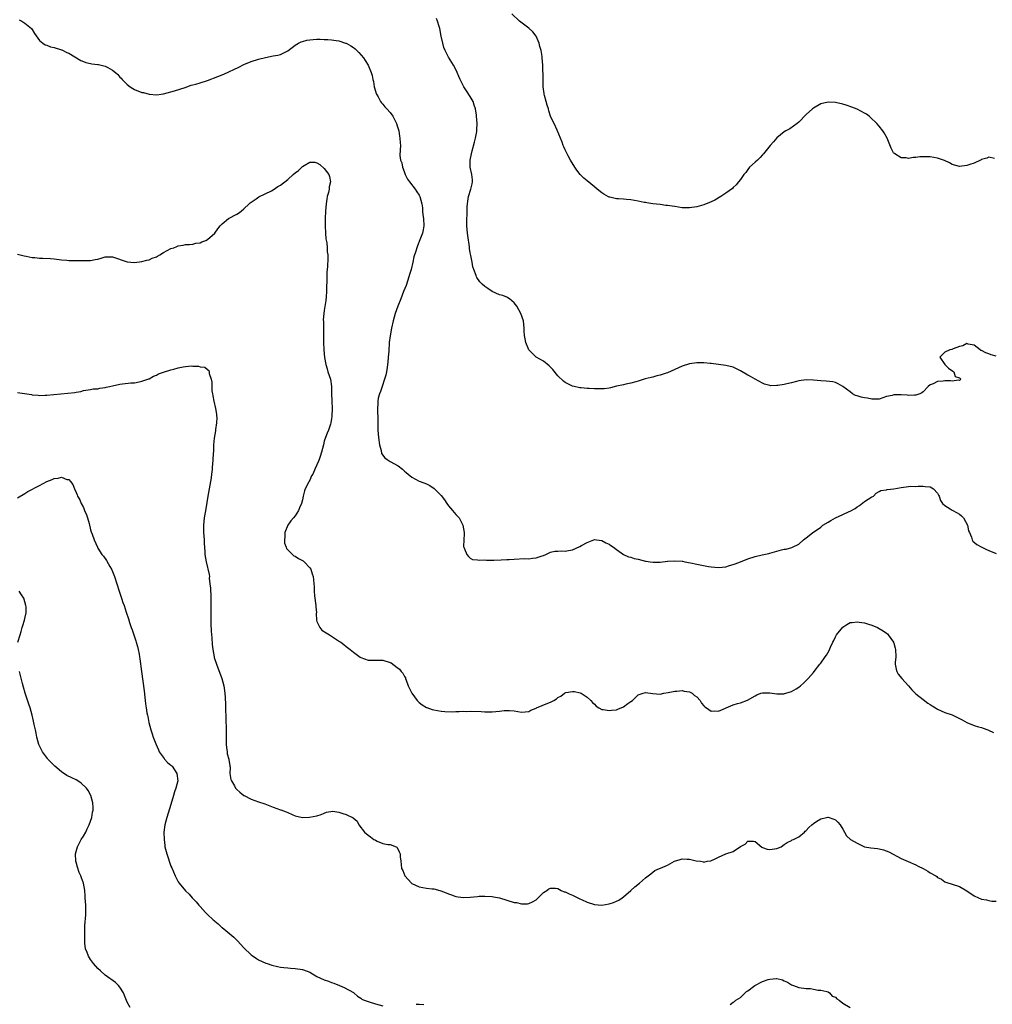
# Model space of a CAD drawing. Units: inches. Extents: x 2568000 to 2571000, y 1530000 to 1533000.
# Drawn here: x 2570278 to 2570544, y 1530610 to 1530879 of the extents above; entities that cross this region are included whole.
import ezdxf

# ---------------------------------------------------------------- set-up
doc = ezdxf.new("R2010")
doc.units = ezdxf.units.IN
doc.header["$MEASUREMENT"] = 0
doc.layers.add('LD25681530_2ft', color=73, linetype='Continuous')

msp = doc.modelspace()

# ---------------------------------------------------------------- linework, layer by layer
at = {"layer": 'LD25681530_2ft'}
for points, elevation in [([(2570544.57, 1530841.43), (2570543, 1530841.82), (2570542.51, 1530841.49), (2570541, 1530841.15), (2570540.91, 1530841.09), (2570540.7, 1530841), (2570539, 1530840.14), (2570537.81, 1530839.81), (2570537, 1530839.48), (2570535, 1530839.27), (2570533, 1530839.81), (2570532.23, 1530840.23), (2570530.88, 1530840.88), (2570529, 1530841.53), (2570527, 1530841.84), (2570526.11, 1530841.89), (2570525, 1530841.88), (2570524.16, 1530841.84), (2570523, 1530841.67), (2570522.34, 1530841.66), (2570521, 1530841.45), (2570520.42, 1530841.58), (2570519, 1530841.58), (2570517.3, 1530842.7), (2570517, 1530842.86), (2570516.9, 1530843), (2570516.28, 1530844.28), (2570515.18, 1530847), (2570514.4, 1530848.4), (2570514.03, 1530849), (2570513, 1530850.28), (2570512.38, 1530851), (2570510.65, 1530852.65), (2570510.23, 1530853), (2570509.53, 1530853.53), (2570509, 1530853.86), (2570507, 1530854.91), (2570505.5, 1530855.5), (2570503.98, 1530855.98), (2570503, 1530856.31), (2570501, 1530856.77), (2570499, 1530856.87), (2570497, 1530856.41), (2570495, 1530855.21), (2570494.75, 1530855), (2570493, 1530853.43), (2570491, 1530851.4), (2570490.55, 1530851), (2570488.49, 1530849.51), (2570487.46, 1530849), (2570487, 1530848.73), (2570485, 1530847.08), (2570484.05, 1530845.95), (2570483.16, 1530845), (2570481.34, 1530842.66), (2570481, 1530842.38), (2570480.35, 1530841.65), (2570479.66, 1530841), (2570479, 1530840.45), (2570477.51, 1530839), (2570477, 1530838.38), (2570476.42, 1530837.57), (2570475.92, 1530837), (2570475, 1530835.67), (2570474.43, 1530835), (2570473.82, 1530834.18), (2570473, 1530833.44), (2570472.78, 1530833.22), (2570471, 1530831.92), (2570469.63, 1530831), (2570467.95, 1530830.05), (2570467, 1530829.57), (2570465, 1530828.69), (2570463, 1530828.14), (2570461, 1530827.88), (2570459.88, 1530827.88), (2570459, 1530827.95), (2570458.06, 1530828.06), (2570457, 1530828.27), (2570456.33, 1530828.33), (2570455, 1530828.57), (2570454.59, 1530828.59), (2570453, 1530828.78), (2570451, 1530829.04), (2570449.32, 1530829.32), (2570449, 1530829.34), (2570448.62, 1530829.38), (2570447, 1530829.7), (2570445.93, 1530829.93), (2570445, 1530830.09), (2570443.81, 1530830.19), (2570443, 1530830.27), (2570441.63, 1530830.37), (2570441, 1530830.39), (2570439.18, 1530830.82), (2570439, 1530830.85), (2570438.89, 1530830.89), (2570437.61, 1530831.61), (2570437, 1530832.02), (2570435.74, 1530833), (2570435, 1530833.68), (2570433, 1530835.27), (2570432.07, 1530836.07), (2570431.06, 1530837), (2570430.18, 1530838.18), (2570429.61, 1530839), (2570428.43, 1530841), (2570427.82, 1530842.18), (2570427.23, 1530843.23), (2570427, 1530843.78), (2570426.58, 1530844.58), (2570426.46, 1530845), (2570426.15, 1530845.85), (2570424.79, 1530849.21), (2570423.96, 1530851), (2570423.6, 1530851.6), (2570423, 1530853), (2570422.47, 1530854.47), (2570422.37, 1530855), (2570422.02, 1530856.02), (2570421.79, 1530857), (2570421.36, 1530858.64), (2570421.25, 1530859), (2570421.2, 1530859.2), (2570420.97, 1530861), (2570420.91, 1530863), (2570420.83, 1530867), (2570420.71, 1530869), (2570420.67, 1530869.33), (2570420.39, 1530871), (2570420.06, 1530872.06), (2570419.82, 1530873), (2570419, 1530874.91), (2570418.1, 1530876.1), (2570417, 1530877.12), (2570414.45, 1530879), (2570412.39, 1530881)], 7568), ([(2570277.38, 1530879.38), (2570278.15, 1530879), (2570278.66, 1530878.66), (2570279, 1530878.48), (2570280.81, 1530877), (2570281, 1530876.74), (2570281.65, 1530875.65), (2570282.08, 1530875), (2570283, 1530873.73), (2570283.87, 1530873), (2570284.55, 1530872.55), (2570285, 1530872.41), (2570286.03, 1530872.03), (2570287, 1530871.85), (2570289, 1530871.19), (2570289.13, 1530871.13), (2570290.46, 1530870.46), (2570291, 1530870.21), (2570294.29, 1530868.29), (2570295, 1530868), (2570295.68, 1530867.68), (2570297, 1530867.43), (2570297.32, 1530867.32), (2570299, 1530867.17), (2570299.13, 1530867.13), (2570301, 1530866.7), (2570301.71, 1530866.29), (2570303, 1530865.63), (2570303.81, 1530865), (2570304.43, 1530864.43), (2570305, 1530863.71), (2570305.37, 1530863.37), (2570305.67, 1530863), (2570307, 1530861.67), (2570307.86, 1530861), (2570308.56, 1530860.56), (2570309, 1530860.32), (2570311, 1530859.52), (2570311.45, 1530859.45), (2570313, 1530859.02), (2570315.14, 1530858.86), (2570316.33, 1530859), (2570317, 1530859.1), (2570319.93, 1530859.93), (2570322.89, 1530860.89), (2570324.54, 1530861.46), (2570325, 1530861.56), (2570325.79, 1530861.79), (2570327, 1530862.16), (2570329, 1530862.8), (2570331.84, 1530863.84), (2570333, 1530864.33), (2570334.46, 1530865), (2570335, 1530865.22), (2570336.19, 1530865.81), (2570337.58, 1530866.42), (2570339, 1530867.13), (2570341, 1530867.97), (2570343, 1530868.61), (2570344.91, 1530869.09), (2570347, 1530869.5), (2570348.28, 1530869.72), (2570349, 1530869.92), (2570351, 1530870.92), (2570353, 1530872.43), (2570353.97, 1530873), (2570354.64, 1530873.36), (2570355, 1530873.47), (2570356.2, 1530873.8), (2570357, 1530873.93), (2570357.97, 1530874.03), (2570359, 1530874.05), (2570359.9, 1530874.1), (2570361, 1530874.01), (2570361.98, 1530874.02), (2570363, 1530873.91), (2570364.29, 1530873.71), (2570365, 1530873.59), (2570366.85, 1530873), (2570367, 1530872.95), (2570368.27, 1530872.27), (2570369, 1530871.77), (2570369.43, 1530871.43), (2570369.92, 1530871), (2570370.48, 1530870.48), (2570371.73, 1530869), (2570372.24, 1530868.24), (2570373.01, 1530867), (2570373.87, 1530865), (2570374.11, 1530864.11), (2570374.34, 1530863), (2570374.47, 1530862.47), (2570374.7, 1530861), (2570375, 1530859.86), (2570375.2, 1530859.2), (2570375.29, 1530859), (2570375.72, 1530858.28), (2570376.42, 1530857), (2570376.66, 1530856.66), (2570377, 1530856.28), (2570377.59, 1530855.59), (2570378.15, 1530855), (2570379, 1530854.04), (2570379.74, 1530853), (2570380.81, 1530851), (2570381, 1530850.4), (2570381.38, 1530849), (2570381.57, 1530847.57), (2570381.73, 1530847), (2570381.74, 1530845.74), (2570381.86, 1530845), (2570381.77, 1530843.77), (2570381.73, 1530842.27), (2570381.87, 1530841), (2570382.2, 1530840.2), (2570382.41, 1530839), (2570382.62, 1530838.62), (2570383, 1530837.59), (2570383.19, 1530837), (2570383.8, 1530835.8), (2570384.31, 1530835), (2570385.87, 1530833), (2570386.32, 1530832.32), (2570387, 1530831.36), (2570387.2, 1530831), (2570387.76, 1530829), (2570387.89, 1530827.89), (2570387.93, 1530827), (2570388.02, 1530825.98), (2570388.13, 1530825), (2570388.26, 1530823), (2570388.11, 1530821.89), (2570387.92, 1530821), (2570387.14, 1530819.14), (2570386.49, 1530817.51), (2570386.31, 1530817), (2570386.03, 1530816.03), (2570385.54, 1530814.46), (2570385.22, 1530813), (2570384.75, 1530811), (2570384.36, 1530809.64), (2570384.2, 1530809), (2570383.39, 1530806.61), (2570382.72, 1530805), (2570381.92, 1530803), (2570381.15, 1530801), (2570380.44, 1530799), (2570379.87, 1530797), (2570379.41, 1530795), (2570379, 1530792.86), (2570378.81, 1530791), (2570378.66, 1530788.66), (2570378.52, 1530787), (2570378.37, 1530785.63), (2570378.33, 1530785), (2570378.18, 1530784.18), (2570378.01, 1530783), (2570377.86, 1530782.14), (2570377.52, 1530781), (2570376.82, 1530779), (2570376.37, 1530777.63), (2570376.1, 1530777), (2570375.79, 1530775.79), (2570375.63, 1530775), (2570375.63, 1530774.37), (2570375.54, 1530773), (2570375.56, 1530771.56), (2570375.62, 1530771), (2570375.67, 1530770.33), (2570375.66, 1530769), (2570375.66, 1530767.66), (2570375.7, 1530767), (2570375.86, 1530765), (2570376.13, 1530763), (2570376.56, 1530761.44), (2570376.69, 1530760.68), (2570377, 1530760.18), (2570377.53, 1530759.53), (2570378.19, 1530759), (2570379, 1530758.44), (2570381.23, 1530757.23), (2570382.39, 1530756.39), (2570383, 1530755.85), (2570383.46, 1530755.46), (2570383.97, 1530755), (2570385, 1530754.2), (2570387, 1530753.11), (2570387.25, 1530753), (2570389, 1530752.33), (2570389.9, 1530751.9), (2570391.09, 1530751.09), (2570393, 1530749.14), (2570393.96, 1530747.96), (2570394.55, 1530747), (2570395, 1530746.32), (2570396.15, 1530745), (2570397, 1530743.98), (2570397.91, 1530743), (2570398.32, 1530742.32), (2570398.97, 1530741), (2570399.32, 1530739), (2570399.33, 1530738.67), (2570399.24, 1530737), (2570399.16, 1530735.17), (2570399.19, 1530735), (2570399.43, 1530734.57), (2570400.06, 1530733), (2570400.46, 1530732.46), (2570401, 1530731.98), (2570401.64, 1530731.64), (2570403, 1530731.53), (2570403.43, 1530731.43), (2570405, 1530731.51), (2570405.43, 1530731.43), (2570407, 1530731.43), (2570407.4, 1530731.4), (2570409.49, 1530731.49), (2570411, 1530731.6), (2570411.63, 1530731.63), (2570413, 1530731.75), (2570415.87, 1530731.87), (2570417, 1530731.85), (2570418.01, 1530732.01), (2570419, 1530732.09), (2570420.64, 1530732.64), (2570421, 1530732.74), (2570421.65, 1530733), (2570423, 1530733.61), (2570424.13, 1530733.87), (2570425, 1530733.9), (2570426.04, 1530733.96), (2570427, 1530733.94), (2570427.93, 1530734.07), (2570429, 1530734.26), (2570431, 1530735.18), (2570431.46, 1530735.46), (2570433, 1530736.3), (2570434.82, 1530737), (2570435, 1530737.06), (2570435.55, 1530737), (2570437, 1530736.8), (2570438.15, 1530736.15), (2570439, 1530735.82), (2570439.47, 1530735.47), (2570440.2, 1530735), (2570441, 1530734.35), (2570443, 1530733), (2570444.34, 1530732.34), (2570445, 1530732.25), (2570445.92, 1530731.92), (2570447, 1530731.73), (2570449, 1530731.2), (2570449.18, 1530731.18), (2570450.27, 1530731), (2570451.12, 1530730.88), (2570453, 1530730.91), (2570455, 1530731.13), (2570455.13, 1530731.13), (2570457, 1530731.3), (2570459, 1530731.16), (2570459.15, 1530731.15), (2570459.74, 1530731), (2570461.32, 1530730.68), (2570463, 1530730.31), (2570466.27, 1530729.73), (2570467, 1530729.62), (2570469, 1530729.46), (2570471, 1530729.66), (2570472.01, 1530729.99), (2570473, 1530730.26), (2570473.52, 1530730.48), (2570475, 1530730.99), (2570477, 1530731.77), (2570479, 1530732.43), (2570480.9, 1530732.9), (2570482.75, 1530733.25), (2570483, 1530733.34), (2570484.31, 1530733.69), (2570485, 1530733.92), (2570486.24, 1530734.24), (2570487, 1530734.43), (2570487.5, 1530734.5), (2570489.1, 1530734.9), (2570489.28, 1530735), (2570491, 1530735.82), (2570492.23, 1530737), (2570493, 1530737.54), (2570493.84, 1530738.16), (2570494.78, 1530739), (2570495, 1530739.13), (2570497, 1530740.51), (2570497.6, 1530741), (2570499, 1530741.88), (2570499.74, 1530742.26), (2570501, 1530743.04), (2570503, 1530743.94), (2570504.74, 1530744.74), (2570505, 1530744.84), (2570506.41, 1530745.59), (2570507, 1530746.06), (2570507.58, 1530746.42), (2570509, 1530747.53), (2570511, 1530748.81), (2570511.39, 1530749), (2570512.2, 1530749.8), (2570513, 1530750.24), (2570513.46, 1530750.54), (2570515, 1530750.69), (2570515.21, 1530750.79), (2570517, 1530750.97), (2570519, 1530751.35), (2570521, 1530751.61), (2570521.68, 1530751.68), (2570523, 1530751.64), (2570523.66, 1530751.66), (2570525, 1530751.66), (2570525.58, 1530751.58), (2570527, 1530751.49), (2570527.87, 1530751), (2570529, 1530749.76), (2570529.25, 1530749.25), (2570529.44, 1530749), (2570529.76, 1530747.76), (2570530.37, 1530747), (2570531, 1530746.39), (2570532.48, 1530745.52), (2570533, 1530745.16), (2570534.38, 1530744.38), (2570535, 1530744.01), (2570535.58, 1530743.58), (2570536.05, 1530743), (2570537.18, 1530741), (2570537.48, 1530739.48), (2570537.71, 1530739), (2570538.27, 1530737.73), (2570538.45, 1530737), (2570538.67, 1530736.67), (2570539.75, 1530735.75), (2570541.09, 1530735), (2570542.36, 1530734.36), (2570543, 1530734.06), (2570545, 1530733.29)], 7572), ([(2570545, 1530787.27), (2570543.66, 1530787.66), (2570543, 1530787.93), (2570542.18, 1530788.18), (2570541, 1530788.83), (2570540.87, 1530788.87), (2570540.64, 1530789), (2570539, 1530790.31), (2570537.4, 1530790.6), (2570537, 1530790.72), (2570535.91, 1530790.09), (2570535, 1530789.93), (2570533.3, 1530789.3), (2570532.9, 1530789.1), (2570532.36, 1530789), (2570531, 1530788.41), (2570529.59, 1530787), (2570531, 1530785), (2570531.99, 1530783.99), (2570533.21, 1530783.21), (2570533.47, 1530783), (2570533.76, 1530781.76), (2570535, 1530781.4), (2570535.34, 1530781), (2570535, 1530780.62), (2570534.74, 1530780.74), (2570533, 1530780.46), (2570532.53, 1530780.53), (2570531, 1530780.55), (2570530.48, 1530780.48), (2570529, 1530780.35), (2570527.74, 1530779.74), (2570527, 1530779.47), (2570526.37, 1530779), (2570525, 1530777.52), (2570524.7, 1530777.3), (2570524.13, 1530777), (2570523, 1530776.61), (2570522.65, 1530776.65), (2570521, 1530776.56), (2570520.64, 1530776.64), (2570519, 1530776.7), (2570518.71, 1530776.71), (2570517, 1530776.67), (2570516.55, 1530776.55), (2570515, 1530776.22), (2570513, 1530775.54), (2570511.56, 1530775.56), (2570511, 1530775.49), (2570509.76, 1530775.77), (2570509, 1530775.9), (2570508.04, 1530776.04), (2570507, 1530776.47), (2570506.53, 1530776.53), (2570505.68, 1530777), (2570505, 1530777.49), (2570503, 1530779), (2570501.74, 1530779.74), (2570501, 1530780.08), (2570500.27, 1530780.27), (2570498.47, 1530780.47), (2570497, 1530780.54), (2570495, 1530780.76), (2570493, 1530780.82), (2570491, 1530780.5), (2570490.37, 1530780.37), (2570489, 1530779.96), (2570487.7, 1530779.7), (2570487, 1530779.54), (2570485.24, 1530779.24), (2570485, 1530779.23), (2570483.21, 1530779.21), (2570483, 1530779.25), (2570481.59, 1530779.59), (2570481, 1530779.88), (2570479.05, 1530781), (2570477.73, 1530781.73), (2570477, 1530782.12), (2570475, 1530783.29), (2570473, 1530784.27), (2570471, 1530784.78), (2570467, 1530785.32), (2570466.69, 1530785.31), (2570465, 1530785.48), (2570464.56, 1530785.44), (2570463, 1530785.48), (2570461, 1530785.18), (2570459, 1530784.55), (2570455, 1530782.77), (2570454.61, 1530782.61), (2570453, 1530782.05), (2570452.09, 1530781.91), (2570451, 1530781.56), (2570450.51, 1530781.49), (2570448.92, 1530781.08), (2570447, 1530780.45), (2570446.29, 1530780.29), (2570445, 1530779.88), (2570443.63, 1530779.63), (2570443, 1530779.48), (2570441.06, 1530779.06), (2570439.37, 1530778.63), (2570439, 1530778.55), (2570437.63, 1530778.37), (2570437, 1530778.33), (2570435.63, 1530778.37), (2570435, 1530778.37), (2570433.56, 1530778.44), (2570433, 1530778.44), (2570431.37, 1530778.63), (2570431, 1530778.65), (2570429.45, 1530779), (2570429, 1530779.12), (2570427.69, 1530779.69), (2570427, 1530780.08), (2570426.48, 1530780.48), (2570425, 1530781.93), (2570423.62, 1530783.62), (2570422.64, 1530784.64), (2570421, 1530785.89), (2570419.02, 1530787.02), (2570417.99, 1530787.99), (2570417.04, 1530789), (2570416.21, 1530791), (2570416.01, 1530792.01), (2570415.83, 1530793), (2570415.75, 1530794.25), (2570415.71, 1530795), (2570415.52, 1530797), (2570414.88, 1530799), (2570413.72, 1530801), (2570413, 1530801.92), (2570411.73, 1530803), (2570411.31, 1530803.31), (2570411, 1530803.45), (2570409.88, 1530803.88), (2570409, 1530804.13), (2570407, 1530805.03), (2570405.8, 1530805.8), (2570405, 1530806.36), (2570404.27, 1530807), (2570403.63, 1530807.63), (2570402.81, 1530808.81), (2570402.72, 1530809), (2570402.59, 1530809.41), (2570401.94, 1530811), (2570401.73, 1530811.73), (2570401.46, 1530813), (2570401.15, 1530814.85), (2570401, 1530815.56), (2570400.8, 1530816.8), (2570400.78, 1530817.22), (2570400.3, 1530820.3), (2570400.22, 1530821), (2570400.04, 1530823), (2570400.02, 1530824.02), (2570400.05, 1530825), (2570400.14, 1530825.86), (2570400.17, 1530828.17), (2570400.23, 1530829), (2570400.3, 1530829.7), (2570400.47, 1530831), (2570401.16, 1530833), (2570401.53, 1530834.47), (2570401.63, 1530835), (2570401.58, 1530835.58), (2570401.41, 1530837), (2570400.96, 1530839), (2570400.96, 1530841), (2570401.34, 1530842.66), (2570401.5, 1530843.5), (2570402.12, 1530845.88), (2570402.39, 1530847), (2570402.78, 1530848.78), (2570402.8, 1530849), (2570402.77, 1530849.23), (2570402.9, 1530851), (2570402.72, 1530853), (2570402.71, 1530853.29), (2570402.44, 1530855), (2570402.04, 1530856.04), (2570401.78, 1530857), (2570401, 1530858.39), (2570399.92, 1530859.92), (2570399.19, 1530861), (2570399, 1530861.41), (2570398.19, 1530863), (2570397.88, 1530863.88), (2570397.38, 1530865), (2570397, 1530865.77), (2570396.36, 1530867), (2570395, 1530869.16), (2570394.09, 1530871), (2570393.77, 1530871.77), (2570393.43, 1530873), (2570393, 1530874.95), (2570392.61, 1530877), (2570392.42, 1530877.58), (2570392.01, 1530879), (2570391.72, 1530879.72)], 7570), ([(2570277, 1530815.23), (2570278.75, 1530814.75), (2570279.34, 1530814.66), (2570281, 1530814.33), (2570281.7, 1530814.3), (2570283, 1530814.12), (2570283.88, 1530814.12), (2570286.02, 1530814.02), (2570287, 1530813.92), (2570289, 1530813.64), (2570290.46, 1530813.54), (2570291, 1530813.47), (2570293, 1530813.46), (2570296.5, 1530813.5), (2570297, 1530813.53), (2570298.27, 1530813.73), (2570299, 1530813.89), (2570299.88, 1530814.12), (2570301, 1530814.48), (2570302.51, 1530814.51), (2570303, 1530814.51), (2570307, 1530813.14), (2570309, 1530812.96), (2570311, 1530813.19), (2570312.39, 1530813.61), (2570313, 1530813.7), (2570313.87, 1530814.14), (2570315, 1530814.5), (2570315.32, 1530814.68), (2570315.93, 1530815), (2570317, 1530815.67), (2570319, 1530816.75), (2570319.75, 1530817), (2570320.65, 1530817.35), (2570321, 1530817.52), (2570322.33, 1530817.67), (2570323, 1530817.89), (2570324.11, 1530817.89), (2570325, 1530817.94), (2570325.81, 1530818.19), (2570327, 1530818.3), (2570327.42, 1530818.58), (2570328.53, 1530819), (2570329, 1530819.23), (2570331, 1530820.97), (2570331.81, 1530822.19), (2570332.48, 1530823), (2570333, 1530823.55), (2570334.8, 1530825), (2570337, 1530826.14), (2570337.53, 1530826.47), (2570338.25, 1530827), (2570339, 1530827.63), (2570340.42, 1530829), (2570340.69, 1530829.31), (2570342.37, 1530830.37), (2570343.1, 1530830.9), (2570346.58, 1530832.58), (2570347, 1530832.82), (2570348.25, 1530833.75), (2570349, 1530834.12), (2570351, 1530835.71), (2570352.5, 1530837), (2570353, 1530837.47), (2570353.9, 1530838.1), (2570355, 1530839.18), (2570355.51, 1530839.51), (2570357, 1530840.38), (2570358.37, 1530840.37), (2570359, 1530840.25), (2570359.74, 1530839.74), (2570361, 1530838.72), (2570362.26, 1530837), (2570362.45, 1530836.45), (2570362.67, 1530835), (2570362.38, 1530833.62), (2570362.32, 1530833), (2570362.11, 1530832.11), (2570361.82, 1530831), (2570361.69, 1530830.31), (2570361.48, 1530829), (2570361.3, 1530827), (2570361.22, 1530825), (2570361.21, 1530823), (2570361.3, 1530821), (2570361.46, 1530819.46), (2570361.66, 1530818.34), (2570361.81, 1530817), (2570361.83, 1530815.83), (2570361.95, 1530815), (2570361.93, 1530814.07), (2570361.84, 1530811.84), (2570361.69, 1530810.31), (2570361.74, 1530807.74), (2570361.64, 1530806.36), (2570361.61, 1530805), (2570361.51, 1530803.51), (2570361.43, 1530802.57), (2570361, 1530799.77), (2570360.86, 1530799), (2570360.72, 1530797.28), (2570360.75, 1530796.75), (2570360.74, 1530793.26), (2570360.75, 1530791), (2570360.83, 1530789), (2570361.04, 1530786.96), (2570361.4, 1530785), (2570361.79, 1530783.79), (2570361.99, 1530783), (2570362.69, 1530781), (2570362.99, 1530779), (2570362.97, 1530777.03), (2570363.03, 1530774.97), (2570363.15, 1530773), (2570363.11, 1530770.89), (2570363, 1530770.13), (2570362.83, 1530769.17), (2570362.78, 1530769), (2570362.66, 1530768.66), (2570362.14, 1530767), (2570361.83, 1530766.17), (2570361.34, 1530765), (2570361, 1530764.03), (2570360.75, 1530763), (2570360.28, 1530761), (2570359.85, 1530759.85), (2570359.58, 1530759), (2570359.41, 1530758.59), (2570359, 1530757.56), (2570358.54, 1530756.54), (2570357.82, 1530755), (2570357.51, 1530754.49), (2570357, 1530753.31), (2570356.89, 1530753.11), (2570356.7, 1530752.7), (2570355.8, 1530751), (2570355.58, 1530750.42), (2570355.19, 1530749), (2570355, 1530747.96), (2570354.74, 1530747), (2570354.23, 1530745.77), (2570353.92, 1530745), (2570353, 1530743.6), (2570352.53, 1530743), (2570351.83, 1530742.17), (2570351.05, 1530741), (2570350.2, 1530739), (2570350.17, 1530737.83), (2570350.07, 1530737), (2570350.14, 1530736.14), (2570350.58, 1530735), (2570350.68, 1530734.68), (2570351, 1530734.27), (2570352.27, 1530733), (2570352.66, 1530732.66), (2570353, 1530732.54), (2570353.91, 1530731.91), (2570355, 1530731.37), (2570355.22, 1530731.22), (2570355.51, 1530731), (2570357, 1530729.35), (2570357.28, 1530729), (2570357.71, 1530727.71), (2570357.97, 1530727), (2570358.06, 1530726.06), (2570358.13, 1530725), (2570358.21, 1530724.21), (2570358.22, 1530723), (2570358.33, 1530721.67), (2570358.7, 1530719), (2570358.71, 1530718.71), (2570358.82, 1530717), (2570358.81, 1530716.81), (2570358.9, 1530715), (2570359, 1530714.68), (2570359.74, 1530713), (2570360.31, 1530712.31), (2570361.52, 1530711.52), (2570362.47, 1530711), (2570363, 1530710.68), (2570365.21, 1530709.21), (2570365.49, 1530709), (2570366.31, 1530708.31), (2570367, 1530707.84), (2570368.07, 1530707), (2570369, 1530706.23), (2570370.86, 1530704.86), (2570371, 1530704.78), (2570373, 1530704.06), (2570374.07, 1530704.07), (2570375, 1530704.04), (2570376.11, 1530704.11), (2570377, 1530704.11), (2570379, 1530703.47), (2570379.3, 1530703.3), (2570381, 1530702.09), (2570381.61, 1530701.61), (2570382.07, 1530701), (2570382.5, 1530700.5), (2570383, 1530699.6), (2570383.23, 1530699.23), (2570383.28, 1530699), (2570383.39, 1530698.61), (2570384, 1530697), (2570384.31, 1530696.31), (2570384.98, 1530695), (2570386.45, 1530693), (2570386.71, 1530692.71), (2570387, 1530692.46), (2570387.83, 1530691.83), (2570389, 1530691.15), (2570389.1, 1530691.1), (2570390.58, 1530690.58), (2570391, 1530690.47), (2570393, 1530690.08), (2570394.01, 1530689.99), (2570396.04, 1530689.96), (2570397, 1530690.05), (2570397.97, 1530690.03), (2570399, 1530690.1), (2570399.96, 1530690.04), (2570401, 1530690.07), (2570404.01, 1530689.99), (2570405, 1530689.9), (2570406.06, 1530689.94), (2570407, 1530689.91), (2570408.02, 1530689.98), (2570409, 1530690.08), (2570410.25, 1530690.25), (2570411, 1530690.31), (2570411.75, 1530690.25), (2570413, 1530690.2), (2570414.01, 1530689.99), (2570415, 1530689.83), (2570416.05, 1530689.95), (2570417, 1530690), (2570417.61, 1530690.39), (2570419, 1530690.91), (2570419.17, 1530691), (2570422.25, 1530692.25), (2570423, 1530692.53), (2570423.85, 1530693), (2570424.56, 1530693.44), (2570425, 1530693.81), (2570425.79, 1530694.21), (2570426.75, 1530695), (2570427, 1530695.13), (2570427.18, 1530695.18), (2570429, 1530695.53), (2570429.53, 1530695.53), (2570431.13, 1530695.13), (2570431.37, 1530695), (2570433, 1530693.91), (2570434, 1530693), (2570434.46, 1530692.46), (2570435, 1530692.02), (2570435.45, 1530691.45), (2570436.18, 1530691), (2570437, 1530690.57), (2570437.43, 1530690.57), (2570439, 1530690.24), (2570439.63, 1530690.37), (2570441, 1530690.51), (2570441.39, 1530690.61), (2570443, 1530691.3), (2570444.16, 1530692.16), (2570445, 1530692.71), (2570445.39, 1530693), (2570447, 1530694.56), (2570448.3, 1530695), (2570449, 1530695.19), (2570451, 1530694.92), (2570453, 1530694.8), (2570454, 1530695), (2570455.2, 1530695.2), (2570457, 1530695.59), (2570457.56, 1530695.56), (2570459, 1530695.73), (2570459.59, 1530695.59), (2570461, 1530695.42), (2570461.8, 1530695), (2570462.42, 1530694.42), (2570463, 1530693.99), (2570463.95, 1530693), (2570464.29, 1530692.29), (2570465, 1530691.57), (2570465.28, 1530691.28), (2570465.72, 1530691), (2570467, 1530690.09), (2570467.82, 1530690.18), (2570469, 1530690.11), (2570473, 1530691.81), (2570474.19, 1530692.19), (2570475, 1530692.42), (2570476.9, 1530693.1), (2570479, 1530694.34), (2570479.45, 1530694.55), (2570480.53, 1530695), (2570481, 1530695.13), (2570481.15, 1530695.15), (2570483, 1530695.11), (2570485, 1530694.81), (2570486.86, 1530694.86), (2570487, 1530694.88), (2570487.08, 1530694.92), (2570487.41, 1530695), (2570489, 1530695.5), (2570490.23, 1530696.23), (2570491, 1530696.71), (2570491.4, 1530697), (2570492.23, 1530697.77), (2570493, 1530698.46), (2570493.26, 1530698.74), (2570493.54, 1530699), (2570495, 1530700.72), (2570495.21, 1530701), (2570496.78, 1530703), (2570497, 1530703.25), (2570498.21, 1530705), (2570498.54, 1530705.46), (2570499.26, 1530706.74), (2570499.63, 1530707.63), (2570500.27, 1530709), (2570500.53, 1530709.47), (2570501, 1530710.49), (2570501.34, 1530711), (2570503, 1530713.13), (2570504.17, 1530713.83), (2570505, 1530714.36), (2570505.58, 1530714.42), (2570507, 1530714.6), (2570507.49, 1530714.51), (2570509, 1530714.33), (2570510.05, 1530713.95), (2570511, 1530713.68), (2570512.49, 1530713), (2570513, 1530712.74), (2570514.09, 1530712.09), (2570515, 1530711.48), (2570515.26, 1530711.26), (2570515.47, 1530711), (2570516.88, 1530709), (2570516.92, 1530708.92), (2570517, 1530708.7), (2570517.39, 1530707.39), (2570517.49, 1530707), (2570517.55, 1530705), (2570517.41, 1530703.41), (2570517.41, 1530703), (2570517.61, 1530701.61), (2570517.79, 1530701), (2570518.2, 1530700.2), (2570519.18, 1530699), (2570521.05, 1530697), (2570521.91, 1530695.91), (2570523, 1530694.88), (2570525, 1530693.28), (2570526.33, 1530692.33), (2570527, 1530691.9), (2570527.52, 1530691.52), (2570528.45, 1530691), (2570529, 1530690.64), (2570531, 1530689.77), (2570533, 1530689.08), (2570533.19, 1530689), (2570534.4, 1530688.4), (2570535, 1530688.07), (2570535.71, 1530687.71), (2570537, 1530686.97), (2570539, 1530686.21), (2570540.16, 1530685.84), (2570541, 1530685.6), (2570541.43, 1530685.43), (2570542.72, 1530685), (2570542.94, 1530684.94), (2570544.26, 1530684.26)], 7574), ([(2570277, 1530777.33), (2570280.76, 1530776.76), (2570281, 1530776.68), (2570282.59, 1530776.59), (2570283, 1530776.5), (2570284.58, 1530776.58), (2570285, 1530776.59), (2570292.63, 1530777.37), (2570293, 1530777.46), (2570294.34, 1530777.66), (2570295, 1530777.9), (2570297, 1530778.2), (2570297.65, 1530778.35), (2570299, 1530778.34), (2570299.49, 1530778.51), (2570301, 1530778.68), (2570301.23, 1530778.77), (2570302.16, 1530779), (2570303, 1530779.2), (2570305, 1530779.61), (2570305.71, 1530779.71), (2570307.97, 1530779.97), (2570309, 1530780.04), (2570310.26, 1530780.26), (2570311, 1530780.42), (2570312.69, 1530781), (2570312.9, 1530781.1), (2570313, 1530781.13), (2570314.2, 1530781.8), (2570315, 1530782.11), (2570315.58, 1530782.42), (2570317, 1530782.93), (2570319, 1530783.57), (2570319.75, 1530783.75), (2570321, 1530784.09), (2570322.37, 1530784.37), (2570323, 1530784.47), (2570324.63, 1530784.63), (2570325, 1530784.59), (2570326.58, 1530784.58), (2570327, 1530784.42), (2570328.25, 1530784.25), (2570329, 1530783.61), (2570329.38, 1530783.38), (2570329.44, 1530783), (2570329.44, 1530782.56), (2570329.98, 1530781), (2570330.2, 1530780.2), (2570330.17, 1530779), (2570330.21, 1530777.79), (2570330.35, 1530777), (2570330.47, 1530776.47), (2570330.71, 1530775), (2570331.19, 1530773), (2570331.43, 1530771.43), (2570331.51, 1530771), (2570331.54, 1530770.46), (2570331.5, 1530769), (2570331.21, 1530767.21), (2570331.19, 1530766.81), (2570330.86, 1530764.86), (2570330.69, 1530763), (2570330.66, 1530761.34), (2570330.58, 1530760.58), (2570330.48, 1530759), (2570330.34, 1530757.66), (2570330.3, 1530757), (2570330.28, 1530756.28), (2570330.13, 1530755), (2570329.97, 1530754.03), (2570329.86, 1530753), (2570329.12, 1530749), (2570328.51, 1530745.49), (2570328.1, 1530743), (2570327.89, 1530741), (2570327.94, 1530739), (2570328.1, 1530737), (2570328.13, 1530736.13), (2570328.3, 1530733.7), (2570328.32, 1530733), (2570328.61, 1530731), (2570329.49, 1530727.49), (2570329.53, 1530727), (2570329.51, 1530726.49), (2570329.69, 1530725), (2570329.8, 1530723.8), (2570329.82, 1530723), (2570329.88, 1530722.12), (2570329.93, 1530721), (2570329.96, 1530719), (2570329.93, 1530718.07), (2570329.92, 1530717), (2570329.95, 1530715.95), (2570329.92, 1530715), (2570329.93, 1530714.07), (2570330.03, 1530712.03), (2570330.16, 1530710.16), (2570330.31, 1530708.31), (2570330.45, 1530707), (2570330.8, 1530705), (2570330.84, 1530704.84), (2570331.43, 1530703), (2570332.92, 1530699), (2570333.5, 1530697), (2570333.8, 1530695), (2570333.86, 1530693.86), (2570333.9, 1530691.9), (2570333.91, 1530691), (2570334.05, 1530688.05), (2570334.06, 1530687), (2570334.1, 1530686.1), (2570334.09, 1530685), (2570334.12, 1530684.12), (2570334.1, 1530683), (2570334.14, 1530681.86), (2570334.15, 1530681), (2570334.19, 1530680.19), (2570334.37, 1530679), (2570334.42, 1530678.42), (2570334.84, 1530677), (2570334.84, 1530676.84), (2570335.11, 1530675.11), (2570335.15, 1530675), (2570335.19, 1530674.81), (2570335.17, 1530673), (2570335.43, 1530671.43), (2570335.57, 1530671), (2570336.38, 1530669.62), (2570336.71, 1530669), (2570337, 1530668.64), (2570337.88, 1530667.88), (2570339, 1530667.05), (2570339.08, 1530667), (2570341, 1530666.02), (2570343, 1530665.3), (2570344.72, 1530664.72), (2570347, 1530663.83), (2570349, 1530663.11), (2570349.09, 1530663.09), (2570350.58, 1530662.58), (2570351, 1530662.35), (2570352.23, 1530661.77), (2570353, 1530661.48), (2570355, 1530661), (2570356.93, 1530661.07), (2570359, 1530661.46), (2570360.15, 1530661.85), (2570361, 1530662.19), (2570361.56, 1530662.44), (2570363.3, 1530662.7), (2570365, 1530662.44), (2570366.06, 1530662.06), (2570367, 1530661.82), (2570368.89, 1530660.89), (2570369.96, 1530659.96), (2570370.46, 1530659), (2570371.97, 1530657), (2570373, 1530656.13), (2570373.67, 1530655.67), (2570374.61, 1530655), (2570374.85, 1530654.85), (2570375, 1530654.74), (2570375.5, 1530654.5), (2570377, 1530653.87), (2570378.39, 1530653.61), (2570379, 1530653.56), (2570380.73, 1530653), (2570380.91, 1530652.91), (2570381, 1530652.77), (2570381.55, 1530651.55), (2570381.77, 1530651), (2570381.79, 1530650.21), (2570381.94, 1530649), (2570382.1, 1530648.1), (2570382.16, 1530647), (2570382.48, 1530646.48), (2570383.07, 1530645), (2570384.01, 1530644.01), (2570384.86, 1530643), (2570385, 1530642.9), (2570387, 1530642.02), (2570389, 1530641.67), (2570390.54, 1530641.46), (2570391, 1530641.43), (2570392.61, 1530641), (2570392.93, 1530640.93), (2570394.39, 1530640.39), (2570395, 1530640.1), (2570395.82, 1530639.82), (2570397, 1530639.39), (2570399, 1530639.1), (2570401, 1530639.19), (2570403, 1530639.4), (2570403.41, 1530639.41), (2570405, 1530639.48), (2570407, 1530639.36), (2570407.31, 1530639.31), (2570409, 1530638.97), (2570413, 1530637.76), (2570413.68, 1530637.68), (2570415, 1530637.35), (2570416.63, 1530637.37), (2570417, 1530637.44), (2570418.06, 1530637.94), (2570419, 1530638.48), (2570419.62, 1530639), (2570421, 1530640.42), (2570421.92, 1530641), (2570422.51, 1530641.49), (2570423, 1530641.68), (2570424.37, 1530641.63), (2570425, 1530641.55), (2570425.9, 1530641), (2570426.66, 1530640.66), (2570427, 1530640.6), (2570428.06, 1530640.06), (2570429, 1530639.72), (2570430.44, 1530639), (2570431, 1530638.76), (2570431.47, 1530638.53), (2570433, 1530637.84), (2570435, 1530637.16), (2570437, 1530637.02), (2570439, 1530637.33), (2570440.24, 1530637.76), (2570441, 1530638.05), (2570441.64, 1530638.36), (2570442.63, 1530639), (2570443, 1530639.28), (2570445, 1530641), (2570446.04, 1530641.97), (2570447.33, 1530643), (2570449, 1530644.43), (2570450.4, 1530645.6), (2570451, 1530646.05), (2570451.56, 1530646.44), (2570452.84, 1530647), (2570453.1, 1530647.1), (2570455, 1530647.97), (2570456.96, 1530649.04), (2570458.47, 1530649.53), (2570459, 1530649.65), (2570460.42, 1530649.58), (2570461, 1530649.62), (2570462.83, 1530649.17), (2570464.09, 1530649), (2570464.86, 1530648.86), (2570465, 1530648.75), (2570465.91, 1530649), (2570466.84, 1530649.16), (2570468.28, 1530649.72), (2570469, 1530650.1), (2570471.03, 1530651.03), (2570473, 1530651.67), (2570474.96, 1530653.04), (2570475, 1530653.09), (2570476.27, 1530653.73), (2570477, 1530654.53), (2570478.53, 1530654.53), (2570479, 1530654.42), (2570480.83, 1530652.83), (2570481, 1530652.81), (2570482.3, 1530652.3), (2570483, 1530652.27), (2570485, 1530652.52), (2570486.1, 1530653), (2570487, 1530653.6), (2570487.82, 1530654.18), (2570489, 1530654.73), (2570489.17, 1530654.83), (2570489.54, 1530655), (2570491, 1530655.72), (2570492.51, 1530657), (2570492.74, 1530657.26), (2570493, 1530657.41), (2570493.73, 1530658.27), (2570494.52, 1530659), (2570495, 1530659.38), (2570495.95, 1530659.95), (2570497, 1530660.64), (2570498.52, 1530661), (2570498.89, 1530661.11), (2570499, 1530661.11), (2570500.54, 1530660.54), (2570501, 1530660.33), (2570501.7, 1530659.7), (2570502.34, 1530659), (2570503, 1530657.76), (2570503.48, 1530657), (2570504, 1530656), (2570505.1, 1530655), (2570507, 1530653.93), (2570509, 1530653), (2570510.67, 1530652.67), (2570512.49, 1530652.49), (2570513, 1530652.4), (2570514.15, 1530652.15), (2570515.6, 1530651.6), (2570519, 1530649.79), (2570520.91, 1530648.91), (2570523, 1530648.01), (2570523.68, 1530647.68), (2570525, 1530646.98), (2570526.31, 1530646.31), (2570527, 1530645.82), (2570528.47, 1530645), (2570528.79, 1530644.79), (2570529, 1530644.57), (2570530.07, 1530644.07), (2570531, 1530643.35), (2570531.25, 1530643.25), (2570535, 1530642.08), (2570537, 1530640.91), (2570539, 1530639.54), (2570540.15, 1530639), (2570541, 1530638.67), (2570542.43, 1530638.43), (2570543, 1530638.26), (2570543.89, 1530638.11), (2570545, 1530638.04)], 7576), ([(2570277, 1530748.55), (2570279, 1530749.74), (2570279.76, 1530750.24), (2570283, 1530751.9), (2570285, 1530752.95), (2570286.47, 1530753.53), (2570287, 1530753.79), (2570288.15, 1530753.85), (2570289, 1530754.18), (2570290.45, 1530753.55), (2570291, 1530753.5), (2570291.51, 1530753), (2570292.14, 1530752.14), (2570292.56, 1530751), (2570293, 1530749.96), (2570293.32, 1530749.32), (2570293.41, 1530749), (2570294, 1530748), (2570294.4, 1530747), (2570295, 1530745.83), (2570295.36, 1530745), (2570295.83, 1530743.83), (2570296.11, 1530743), (2570296.56, 1530741.44), (2570297, 1530739.77), (2570297.18, 1530739.18), (2570297.41, 1530738.59), (2570298, 1530737), (2570298.84, 1530735), (2570299, 1530734.69), (2570300.11, 1530733), (2570300.51, 1530732.51), (2570301.37, 1530731.37), (2570302.28, 1530729.72), (2570302.71, 1530729), (2570303, 1530728.36), (2570303.56, 1530727), (2570304.19, 1530725), (2570304.77, 1530723), (2570305.46, 1530721), (2570305.83, 1530719.83), (2570306.17, 1530719), (2570306.76, 1530717.24), (2570307.35, 1530715.35), (2570307.65, 1530714.35), (2570308.12, 1530713), (2570308.37, 1530712.37), (2570309.38, 1530709.38), (2570309.49, 1530709), (2570309.79, 1530707.79), (2570310.01, 1530707), (2570310.28, 1530705.72), (2570310.41, 1530705), (2570310.46, 1530704.46), (2570310.92, 1530701), (2570311.67, 1530695.67), (2570311.94, 1530693), (2570312.07, 1530692.07), (2570312.19, 1530691), (2570312.4, 1530689.6), (2570312.53, 1530689), (2570312.63, 1530688.63), (2570312.94, 1530687), (2570313.47, 1530685), (2570313.88, 1530683.88), (2570314.15, 1530683), (2570314.86, 1530681.14), (2570315.55, 1530679.55), (2570315.81, 1530679), (2570317.15, 1530677.15), (2570317.27, 1530677), (2570318.09, 1530676.09), (2570319, 1530675.35), (2570319.17, 1530675.17), (2570319.3, 1530675), (2570320.59, 1530673), (2570320.89, 1530671), (2570320.33, 1530669), (2570320.01, 1530668.01), (2570319.66, 1530667), (2570319, 1530664.55), (2570317.9, 1530661), (2570317.35, 1530659), (2570317.09, 1530657), (2570317.11, 1530655), (2570317.29, 1530653.29), (2570317.33, 1530653), (2570317.65, 1530651.65), (2570317.84, 1530651), (2570319, 1530647.7), (2570319.2, 1530647.2), (2570320.14, 1530645), (2570321, 1530643.41), (2570321.29, 1530643), (2570323, 1530640.95), (2570323.98, 1530639.98), (2570324.85, 1530639), (2570325, 1530638.81), (2570325.89, 1530637.89), (2570326.67, 1530637), (2570327, 1530636.58), (2570327.77, 1530635.77), (2570328.45, 1530635), (2570329, 1530634.45), (2570330.54, 1530633), (2570330.8, 1530632.8), (2570331, 1530632.6), (2570331.9, 1530631.9), (2570332.83, 1530631), (2570333, 1530630.86), (2570334.07, 1530630.07), (2570336.21, 1530628.21), (2570337, 1530627.42), (2570337.22, 1530627.22), (2570339, 1530625.35), (2570341, 1530623.39), (2570341.21, 1530623.21), (2570342.4, 1530622.4), (2570343, 1530622.04), (2570345, 1530621.12), (2570345.31, 1530621), (2570346.59, 1530620.59), (2570348.2, 1530620.2), (2570349, 1530620.04), (2570349.9, 1530619.9), (2570351, 1530619.8), (2570351.74, 1530619.74), (2570353, 1530619.68), (2570355, 1530619.39), (2570355.29, 1530619.29), (2570357, 1530618.6), (2570359, 1530617.46), (2570361, 1530616.52), (2570362.14, 1530616.14), (2570363, 1530615.81), (2570363.62, 1530615.62), (2570365.19, 1530615), (2570366.45, 1530614.45), (2570369, 1530613.07), (2570369.1, 1530613), (2570370.1, 1530612.1), (2570371, 1530611.51), (2570371.28, 1530611.28), (2570371.88, 1530611), (2570373, 1530610.58), (2570373.58, 1530610.42), (2570375, 1530609.96), (2570377, 1530609.46)], 7578), ([(2570277.05, 1530709), (2570277.7, 1530711), (2570277.93, 1530711.93), (2570278.26, 1530713), (2570278.45, 1530713.55), (2570278.87, 1530715), (2570279, 1530715.51), (2570279.32, 1530717), (2570279.32, 1530718.68), (2570279.28, 1530719), (2570279, 1530720.05), (2570278.7, 1530721), (2570278.07, 1530721.93), (2570277.41, 1530723)], 7580), ([(2570307.85, 1530609), (2570307, 1530610.44), (2570306.23, 1530612.23), (2570305.96, 1530613), (2570305, 1530614.56), (2570304.66, 1530615), (2570303.77, 1530615.77), (2570301, 1530617.86), (2570299.69, 1530619), (2570299, 1530619.68), (2570297.78, 1530621), (2570297, 1530622.09), (2570296.41, 1530623), (2570296.05, 1530624.05), (2570295.62, 1530625), (2570295.39, 1530626.61), (2570295.37, 1530627), (2570295.39, 1530627.39), (2570295.39, 1530629), (2570295.42, 1530630.58), (2570295.42, 1530631.42), (2570295.66, 1530634.34), (2570295.7, 1530635), (2570295.67, 1530637), (2570295.52, 1530639), (2570295.5, 1530639.5), (2570295.37, 1530641), (2570295, 1530643), (2570294.47, 1530644.47), (2570294.29, 1530645), (2570293.89, 1530645.89), (2570293.38, 1530647.38), (2570293, 1530648.79), (2570292.95, 1530649), (2570292.87, 1530651), (2570293.37, 1530653), (2570294.43, 1530655), (2570295, 1530655.85), (2570295.67, 1530657), (2570296.09, 1530657.91), (2570296.64, 1530659), (2570297, 1530660.02), (2570297.33, 1530661), (2570297.52, 1530662.48), (2570297.68, 1530663), (2570297.71, 1530663.71), (2570297.6, 1530665), (2570297.08, 1530667), (2570296.36, 1530668.36), (2570295.87, 1530669), (2570294.38, 1530670.38), (2570293.48, 1530671), (2570293, 1530671.26), (2570291.81, 1530671.81), (2570290.5, 1530672.5), (2570289, 1530673.51), (2570287.18, 1530675), (2570286.1, 1530676.1), (2570285.28, 1530677), (2570285.16, 1530677.16), (2570283.83, 1530679), (2570283.54, 1530679.54), (2570283, 1530680.63), (2570282.85, 1530681), (2570282.29, 1530683), (2570282.09, 1530684.09), (2570281.86, 1530685), (2570281.55, 1530686.45), (2570281.38, 1530687.38), (2570280.97, 1530689.03), (2570280.43, 1530691), (2570280.04, 1530692.04), (2570279.05, 1530695.05), (2570278.65, 1530696.65), (2570278.34, 1530697.66), (2570277.83, 1530699.83), (2570277.47, 1530701)], 7580), ([(2570472.19, 1530609.81), (2570473, 1530610.43), (2570473.35, 1530610.65), (2570473.73, 1530611), (2570475, 1530611.75), (2570476.27, 1530613), (2570476.68, 1530613.32), (2570477, 1530613.54), (2570478.92, 1530615), (2570481, 1530616.05), (2570482.59, 1530616.59), (2570483, 1530616.72), (2570484.89, 1530616.89), (2570485, 1530616.87), (2570486.52, 1530616.52), (2570487, 1530616.28), (2570487.89, 1530615.89), (2570489, 1530615.2), (2570489.49, 1530615), (2570491, 1530614.46), (2570493, 1530614.16), (2570494.14, 1530614.14), (2570495, 1530613.95), (2570496.24, 1530613.76), (2570497, 1530613.72), (2570498.65, 1530613.35), (2570499, 1530613.22), (2570499.37, 1530613), (2570500.11, 1530612.11), (2570501, 1530611.84), (2570501.36, 1530611.36), (2570502.02, 1530611), (2570503, 1530610.18), (2570505, 1530609)], 7578), ([(2570386.16, 1530609.84), (2570387, 1530609.9), (2570388.24, 1530609.76)], 7578)]:
    msp.add_lwpolyline(points, dxfattribs=dict(at, elevation=elevation))

doc.saveas('drawing.dxf')
